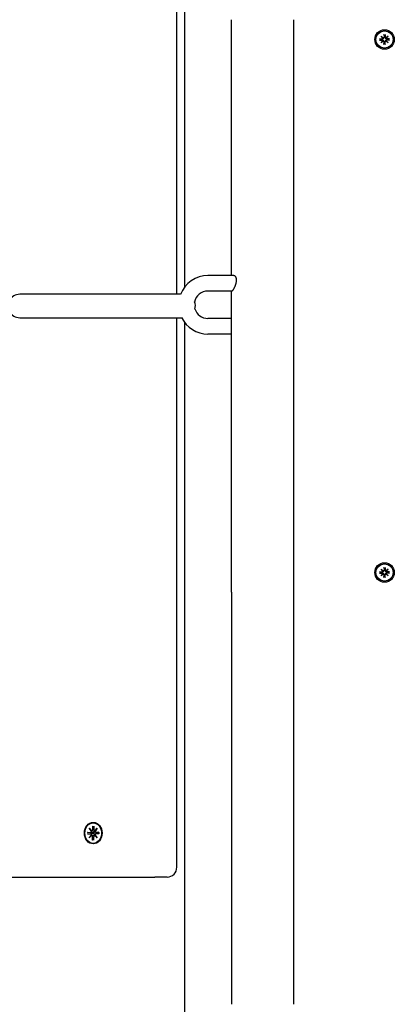
# Model space of a CAD drawing. Extents: x 35987 to 48170, y -9204 to 1752.
# Drawn here: x 40234 to 40426, y -960 to -456 of the extents above; entities that cross this region are included whole.
import ezdxf

# ---------------------------------------------------------------- set-up
doc = ezdxf.new("R2010")
doc.units = 0
doc.header["$LTSCALE"] = 30
doc.header["$MEASUREMENT"] = 0
doc.layers.get('0').update_dxf_attribs({"linetype": 'CONTINUOUS'})

msp = doc.modelspace()

# ---------------------------------------------------------------- linework, layer by layer
for p, q in [((40318.75, -178.73), (40318.75, -593.09)), ((40314.82, -596.73), (40314.82, -315.23)), ((40342.75, -587.09), (40342.75, -456.08)), ((40374.75, -749.38), (40374.75, -456.08)), ((40420.92, -463.67), (40420.96, -465.01)), ((40420.93, -463.78), (40421.1, -464.59)), ((40421.39, -464.59), (40421.56, -463.78)), ((40421.57, -463.67), (40421.53, -465.01)), ((40418.69, -465.91), (40420.03, -465.94)), ((40418.69, -466.55), (40420.03, -466.52)), ((40419.61, -466.08), (40418.8, -465.92)), ((40418.8, -466.54), (40419.61, -466.38)), ((40419.48, -464.46), (40420.5, -465.39)), ((40419.48, -464.46), (40420.37, -465.35)), ((40420.41, -465.49), (40419.48, -464.46)), ((40419.48, -468), (40420.41, -466.97)), ((40420.5, -467.06), (40419.48, -468)), ((40419.48, -468), (40420.37, -467.11)), ((40420.03, -466.11), (40419.61, -466.08)), ((40419.61, -466.38), (40420.03, -466.35)), ((40420.37, -465.35), (40420.6, -465.59)), ((40420.37, -467.11), (40420.6, -466.87)), ((40420.92, -468.79), (40420.96, -467.44)), ((40421.1, -467.87), (40420.93, -468.67)), ((40421.1, -464.59), (40421.13, -465.01)), ((40421.13, -467.45), (40421.1, -467.87)), ((40421.37, -465.01), (40421.39, -464.59)), ((40421.39, -467.87), (40421.37, -467.45)), ((40421.56, -468.67), (40421.39, -467.87)), ((40421.57, -468.79), (40421.53, -467.44)), ((40422.12, -465.35), (40421.89, -465.59)), ((40422.12, -467.11), (40421.89, -466.87)), ((40421.99, -465.39), (40423.01, -464.46)), ((40423.01, -468), (40421.99, -467.06)), ((40423.01, -464.46), (40422.08, -465.49)), ((40422.08, -466.97), (40423.01, -468)), ((40423.01, -464.46), (40422.12, -465.35)), ((40423.01, -468), (40422.12, -467.11)), ((40423.8, -465.91), (40422.46, -465.94)), ((40423.8, -466.55), (40422.46, -466.52)), ((40422.88, -466.08), (40422.47, -466.11)), ((40422.47, -466.35), (40422.88, -466.38)), ((40423.69, -465.92), (40422.88, -466.08)), ((40422.88, -466.38), (40423.69, -466.54)), ((40344.05, -587.09), (40330.75, -587.09)), ((40343.02, -595.09), (40330.75, -595.09)), ((40342.75, -749.38), (40342.75, -595.09)), ((40316.74, -596.73), (40234.28, -596.73)), ((40234.28, -608.73), (40317.3, -608.73)), ((40314.82, -890.23), (40314.82, -608.73)), ((40342.75, -609.09), (40330.75, -609.09)), ((40318.75, -611.09), (40318.75, -1026.73)), ((40342.75, -617.09), (40330.75, -617.09)), ((40418.69, -738.91), (40420.03, -738.94)), ((40418.69, -739.55), (40420.03, -739.52)), ((40419.61, -739.08), (40418.8, -738.92)), ((40418.8, -739.54), (40419.61, -739.38)), ((40419.48, -737.46), (40420.5, -738.39)), ((40419.48, -737.46), (40420.37, -738.35)), ((40420.41, -738.49), (40419.48, -737.46)), ((40419.48, -741), (40420.41, -739.97)), ((40420.5, -740.06), (40419.48, -741)), ((40419.48, -741), (40420.37, -740.11)), ((40420.03, -739.11), (40419.61, -739.08)), ((40419.61, -739.38), (40420.03, -739.35)), ((40420.37, -738.35), (40420.6, -738.59)), ((40420.37, -740.11), (40420.6, -739.87)), ((40420.92, -736.67), (40420.96, -738.01)), ((40420.92, -741.79), (40420.96, -740.44)), ((40420.93, -736.78), (40421.1, -737.59)), ((40421.1, -740.87), (40420.93, -741.67)), ((40421.1, -737.59), (40421.13, -738.01)), ((40421.13, -740.45), (40421.1, -740.87)), ((40421.37, -738.01), (40421.39, -737.59)), ((40421.39, -740.87), (40421.37, -740.45)), ((40421.39, -737.59), (40421.56, -736.78)), ((40421.56, -741.67), (40421.39, -740.87)), ((40421.57, -736.67), (40421.53, -738.01)), ((40421.57, -741.79), (40421.53, -740.44)), ((40422.12, -738.35), (40421.89, -738.59)), ((40422.12, -740.11), (40421.89, -739.87)), ((40421.99, -738.39), (40423.01, -737.46)), ((40423.01, -741), (40421.99, -740.06)), ((40423.01, -737.46), (40422.08, -738.49)), ((40422.08, -739.97), (40423.01, -741)), ((40423.01, -737.46), (40422.12, -738.35)), ((40423.01, -741), (40422.12, -740.11)), ((40423.8, -738.91), (40422.46, -738.94)), ((40423.8, -739.55), (40422.46, -739.52)), ((40422.88, -739.08), (40422.47, -739.11)), ((40422.47, -739.35), (40422.88, -739.38)), ((40423.69, -738.92), (40422.88, -739.08)), ((40422.88, -739.38), (40423.69, -739.54)), ((40342.75, -749.38), (40342.75, -960.42)), ((40374.75, -960.42), (40374.75, -749.38)), ((40269.04, -872.33), (40270.57, -872.34)), ((40271.05, -872.51), (40269.2, -872.34)), ((40269.94, -870.25), (40271.1, -871.55)), ((40269.94, -870.25), (40271.02, -871.48)), ((40271.01, -871.66), (40269.94, -870.25)), ((40271.95, -872.55), (40271.05, -872.51)), ((40271.15, -871.56), (40272.08, -871.71)), ((40271.65, -869.15), (40271.65, -871.02)), ((40271.7, -869.29), (40272.29, -869.74)), ((40271.97, -867.48), (40272.11, -867.48)), ((40272.29, -869.15), (40272.29, -871.02)), ((40272.68, -871.56), (40272.97, -871.61)), ((40272.84, -871.55), (40274, -870.25)), ((40274, -870.25), (40272.93, -871.66)), ((40274, -870.25), (40273.06, -871.48)), ((40273.31, -872.33), (40274.7, -872.55)), ((40274.9, -872.33), (40273.37, -872.34)), ((40269.04, -873.12), (40270.57, -873.12)), ((40269.2, -873.12), (40271.05, -872.95)), ((40269.94, -875.21), (40271.01, -873.79)), ((40271.1, -873.91), (40269.94, -875.21)), ((40269.94, -875.21), (40271.02, -873.97)), ((40271.05, -872.95), (40271.95, -872.91)), ((40271.15, -873.89), (40272.08, -873.75)), ((40271.65, -876.31), (40271.65, -874.44)), ((40272.29, -875.72), (40271.7, -876.17)), ((40272.29, -876.31), (40272.29, -874.44)), ((40272.68, -873.89), (40272.97, -873.85)), ((40274, -875.21), (40272.84, -873.91)), ((40272.93, -873.79), (40274, -875.21)), ((40274, -875.21), (40273.06, -873.97)), ((40273.31, -873.12), (40274.7, -872.91)), ((40274.9, -873.12), (40273.37, -873.12)), ((40274.85, -872.54), (40274.75, -872.55)), ((40274.75, -872.91), (40274.85, -872.92)), ((40271.97, -877.98), (40272.11, -877.98)), ((40173.26, -895.23), (40303.51, -895.23)), ((40309.82, -895.23), (40303.51, -895.23))]:
    msp.add_line(p, q)
at = {"flags": 128}
for points in [[(40420.93, -463.78), (40420.93, -463.78), (40420.93, -463.78), (40420.93, -463.77), (40420.93, -463.77), (40420.93, -463.77), (40420.93, -463.76), (40420.93, -463.76), (40420.93, -463.76), (40420.93, -463.75), (40420.93, -463.75), (40420.93, -463.74), (40420.93, -463.74), (40420.93, -463.73), (40420.93, -463.73), (40420.93, -463.72), (40420.93, -463.72), (40420.92, -463.71), (40420.92, -463.7), (40420.92, -463.7), (40420.92, -463.69), (40420.92, -463.69), (40420.92, -463.68), (40420.92, -463.68), (40420.92, -463.67)], [(40421.57, -463.67), (40421.57, -463.68), (40421.57, -463.68), (40421.57, -463.69), (40421.57, -463.69), (40421.57, -463.7), (40421.57, -463.7), (40421.57, -463.71), (40421.57, -463.72), (40421.56, -463.72), (40421.56, -463.73), (40421.56, -463.73), (40421.56, -463.74), (40421.56, -463.74), (40421.56, -463.75), (40421.56, -463.75), (40421.56, -463.76), (40421.56, -463.76), (40421.56, -463.76), (40421.56, -463.77), (40421.56, -463.77), (40421.56, -463.77), (40421.56, -463.78), (40421.56, -463.78), (40421.56, -463.78)], [(40418.69, -465.91), (40418.69, -465.91), (40418.7, -465.91), (40418.7, -465.91), (40418.71, -465.91), (40418.72, -465.91), (40418.72, -465.91), (40418.73, -465.91), (40418.73, -465.91), (40418.74, -465.91), (40418.74, -465.91), (40418.75, -465.91), (40418.75, -465.91), (40418.76, -465.91), (40418.76, -465.91), (40418.77, -465.91), (40418.77, -465.91), (40418.78, -465.91), (40418.78, -465.91), (40418.78, -465.91), (40418.79, -465.91), (40418.79, -465.91), (40418.79, -465.91), (40418.8, -465.91), (40418.8, -465.92)], [(40418.8, -466.54), (40418.8, -466.54), (40418.79, -466.54), (40418.79, -466.54), (40418.79, -466.54), (40418.78, -466.54), (40418.78, -466.54), (40418.78, -466.54), (40418.77, -466.55), (40418.77, -466.55), (40418.76, -466.55), (40418.76, -466.55), (40418.75, -466.55), (40418.75, -466.55), (40418.74, -466.55), (40418.74, -466.55), (40418.73, -466.55), (40418.73, -466.55), (40418.72, -466.55), (40418.72, -466.55), (40418.71, -466.55), (40418.7, -466.55), (40418.7, -466.55), (40418.69, -466.55), (40418.69, -466.55)], [(40420.6, -465.59), (40420.6, -465.62), (40420.6, -465.66), (40420.59, -465.7), (40420.58, -465.73), (40420.57, -465.77), (40420.55, -465.8), (40420.53, -465.84), (40420.52, -465.87), (40420.49, -465.9), (40420.47, -465.93), (40420.44, -465.96), (40420.41, -465.98), (40420.39, -466), (40420.36, -466.03), (40420.33, -466.04), (40420.3, -466.06), (40420.26, -466.07), (40420.23, -466.08), (40420.2, -466.09), (40420.16, -466.1), (40420.13, -466.11), (40420.09, -466.11), (40420.06, -466.11), (40420.03, -466.11)], [(40420.03, -466.35), (40420.06, -466.35), (40420.09, -466.35), (40420.13, -466.35), (40420.16, -466.36), (40420.2, -466.36), (40420.23, -466.37), (40420.26, -466.38), (40420.3, -466.4), (40420.33, -466.41), (40420.36, -466.43), (40420.39, -466.45), (40420.41, -466.47), (40420.44, -466.5), (40420.47, -466.53), (40420.49, -466.56), (40420.52, -466.59), (40420.53, -466.62), (40420.55, -466.65), (40420.57, -466.69), (40420.58, -466.72), (40420.59, -466.76), (40420.6, -466.8), (40420.6, -466.84), (40420.6, -466.87)], [(40421.13, -465.01), (40421.13, -465.04), (40421.13, -465.08), (40421.12, -465.11), (40421.12, -465.14), (40421.11, -465.18), (40421.1, -465.21), (40421.09, -465.25), (40421.08, -465.28), (40421.06, -465.31), (40421.04, -465.34), (40421.02, -465.37), (40421, -465.4), (40420.97, -465.43), (40420.95, -465.45), (40420.92, -465.48), (40420.89, -465.5), (40420.85, -465.52), (40420.82, -465.53), (40420.79, -465.55), (40420.75, -465.56), (40420.71, -465.57), (40420.68, -465.58), (40420.64, -465.58), (40420.6, -465.59)], [(40420.6, -466.87), (40420.64, -466.87), (40420.68, -466.88), (40420.71, -466.88), (40420.75, -466.89), (40420.79, -466.91), (40420.82, -466.92), (40420.85, -466.94), (40420.89, -466.96), (40420.92, -466.98), (40420.95, -467), (40420.97, -467.03), (40421, -467.06), (40421.02, -467.09), (40421.04, -467.12), (40421.06, -467.15), (40421.08, -467.18), (40421.09, -467.21), (40421.1, -467.24), (40421.11, -467.28), (40421.12, -467.31), (40421.12, -467.35), (40421.13, -467.38), (40421.13, -467.42), (40421.13, -467.45)], [(40420.92, -468.79), (40420.92, -468.78), (40420.92, -468.78), (40420.92, -468.77), (40420.92, -468.76), (40420.92, -468.76), (40420.92, -468.75), (40420.92, -468.75), (40420.93, -468.74), (40420.93, -468.74), (40420.93, -468.73), (40420.93, -468.73), (40420.93, -468.72), (40420.93, -468.72), (40420.93, -468.71), (40420.93, -468.71), (40420.93, -468.7), (40420.93, -468.7), (40420.93, -468.69), (40420.93, -468.69), (40420.93, -468.69), (40420.93, -468.68), (40420.93, -468.68), (40420.93, -468.68), (40420.93, -468.67)], [(40421.89, -465.59), (40421.85, -465.58), (40421.82, -465.58), (40421.78, -465.57), (40421.74, -465.56), (40421.7, -465.55), (40421.67, -465.53), (40421.64, -465.52), (40421.61, -465.5), (40421.57, -465.48), (40421.54, -465.45), (40421.52, -465.43), (40421.49, -465.4), (40421.47, -465.37), (40421.45, -465.34), (40421.43, -465.31), (40421.42, -465.28), (40421.4, -465.25), (40421.39, -465.21), (40421.38, -465.18), (40421.37, -465.14), (40421.37, -465.11), (40421.36, -465.08), (40421.36, -465.04), (40421.37, -465.01)], [(40421.37, -467.45), (40421.36, -467.42), (40421.36, -467.38), (40421.37, -467.35), (40421.37, -467.31), (40421.38, -467.28), (40421.39, -467.24), (40421.4, -467.21), (40421.42, -467.18), (40421.43, -467.15), (40421.45, -467.12), (40421.47, -467.09), (40421.49, -467.06), (40421.52, -467.03), (40421.54, -467), (40421.57, -466.98), (40421.61, -466.96), (40421.64, -466.94), (40421.67, -466.92), (40421.7, -466.91), (40421.74, -466.89), (40421.78, -466.88), (40421.82, -466.88), (40421.85, -466.87), (40421.89, -466.87)], [(40421.56, -468.67), (40421.56, -468.68), (40421.56, -468.68), (40421.56, -468.68), (40421.56, -468.69), (40421.56, -468.69), (40421.56, -468.69), (40421.56, -468.7), (40421.56, -468.7), (40421.56, -468.71), (40421.56, -468.71), (40421.56, -468.72), (40421.56, -468.72), (40421.56, -468.73), (40421.56, -468.73), (40421.56, -468.74), (40421.57, -468.74), (40421.57, -468.75), (40421.57, -468.75), (40421.57, -468.76), (40421.57, -468.76), (40421.57, -468.77), (40421.57, -468.78), (40421.57, -468.78), (40421.57, -468.79)], [(40422.47, -466.11), (40422.43, -466.11), (40422.4, -466.11), (40422.36, -466.11), (40422.33, -466.1), (40422.29, -466.09), (40422.26, -466.08), (40422.23, -466.07), (40422.19, -466.06), (40422.16, -466.04), (40422.13, -466.03), (40422.1, -466), (40422.08, -465.98), (40422.05, -465.96), (40422.02, -465.93), (40422, -465.9), (40421.97, -465.87), (40421.96, -465.84), (40421.94, -465.8), (40421.92, -465.77), (40421.91, -465.73), (40421.9, -465.7), (40421.89, -465.66), (40421.89, -465.62), (40421.89, -465.59)], [(40421.89, -466.87), (40421.89, -466.84), (40421.89, -466.8), (40421.9, -466.76), (40421.91, -466.72), (40421.92, -466.69), (40421.94, -466.65), (40421.96, -466.62), (40421.97, -466.59), (40422, -466.56), (40422.02, -466.53), (40422.05, -466.5), (40422.08, -466.47), (40422.1, -466.45), (40422.13, -466.43), (40422.16, -466.41), (40422.19, -466.4), (40422.23, -466.38), (40422.26, -466.37), (40422.29, -466.36), (40422.33, -466.36), (40422.36, -466.35), (40422.4, -466.35), (40422.43, -466.35), (40422.47, -466.35)], [(40423.69, -465.92), (40423.69, -465.91), (40423.7, -465.91), (40423.7, -465.91), (40423.7, -465.91), (40423.71, -465.91), (40423.71, -465.91), (40423.71, -465.91), (40423.72, -465.91), (40423.72, -465.91), (40423.73, -465.91), (40423.73, -465.91), (40423.74, -465.91), (40423.74, -465.91), (40423.75, -465.91), (40423.75, -465.91), (40423.76, -465.91), (40423.76, -465.91), (40423.77, -465.91), (40423.77, -465.91), (40423.78, -465.91), (40423.79, -465.91), (40423.79, -465.91), (40423.8, -465.91), (40423.8, -465.91)], [(40423.8, -466.55), (40423.8, -466.55), (40423.79, -466.55), (40423.79, -466.55), (40423.78, -466.55), (40423.77, -466.55), (40423.77, -466.55), (40423.76, -466.55), (40423.76, -466.55), (40423.75, -466.55), (40423.75, -466.55), (40423.74, -466.55), (40423.74, -466.55), (40423.73, -466.55), (40423.73, -466.55), (40423.72, -466.55), (40423.72, -466.55), (40423.71, -466.54), (40423.71, -466.54), (40423.71, -466.54), (40423.7, -466.54), (40423.7, -466.54), (40423.7, -466.54), (40423.69, -466.54), (40423.69, -466.54)], [(40344.05, -587.09), (40344.15, -587.1), (40344.25, -587.12), (40344.35, -587.17), (40344.45, -587.22), (40344.55, -587.29), (40344.64, -587.38), (40344.73, -587.48), (40344.82, -587.59), (40344.9, -587.73), (40344.98, -587.88), (40345.05, -588.04), (40345.11, -588.22), (40345.17, -588.41), (40345.21, -588.62), (40345.25, -588.83), (40345.27, -589.06), (40345.28, -589.29), (40345.28, -589.53), (40345.27, -589.78), (40345.24, -590.03), (40345.21, -590.29), (40345.17, -590.56), (40345.11, -590.82), (40345.05, -591.09)], [(40345.05, -591.09), (40344.97, -591.36), (40344.89, -591.63), (40344.81, -591.89), (40344.72, -592.14), (40344.63, -592.38), (40344.54, -592.61), (40344.44, -592.85), (40344.34, -593.07), (40344.24, -593.3), (40344.13, -593.5), (40344.03, -593.71), (40343.93, -593.9), (40343.83, -594.08), (40343.73, -594.25), (40343.64, -594.4), (40343.56, -594.54), (40343.47, -594.66), (40343.4, -594.77), (40343.32, -594.87), (40343.25, -594.95), (40343.19, -595), (40343.13, -595.05), (40343.07, -595.08), (40343.02, -595.09)], [(40418.69, -738.91), (40418.69, -738.91), (40418.7, -738.91), (40418.7, -738.91), (40418.71, -738.91), (40418.72, -738.91), (40418.72, -738.91), (40418.73, -738.91), (40418.73, -738.91), (40418.74, -738.91), (40418.74, -738.91), (40418.75, -738.91), (40418.75, -738.91), (40418.76, -738.91), (40418.76, -738.91), (40418.77, -738.91), (40418.77, -738.91), (40418.78, -738.91), (40418.78, -738.91), (40418.78, -738.91), (40418.79, -738.91), (40418.79, -738.91), (40418.79, -738.91), (40418.8, -738.91), (40418.8, -738.92)], [(40418.8, -739.54), (40418.8, -739.54), (40418.79, -739.54), (40418.79, -739.54), (40418.79, -739.54), (40418.78, -739.54), (40418.78, -739.54), (40418.78, -739.54), (40418.77, -739.55), (40418.77, -739.55), (40418.76, -739.55), (40418.76, -739.55), (40418.75, -739.55), (40418.75, -739.55), (40418.74, -739.55), (40418.74, -739.55), (40418.73, -739.55), (40418.73, -739.55), (40418.72, -739.55), (40418.72, -739.55), (40418.71, -739.55), (40418.7, -739.55), (40418.7, -739.55), (40418.69, -739.55), (40418.69, -739.55)], [(40420.6, -738.59), (40420.6, -738.62), (40420.6, -738.66), (40420.59, -738.7), (40420.58, -738.73), (40420.57, -738.77), (40420.55, -738.8), (40420.53, -738.84), (40420.52, -738.87), (40420.49, -738.9), (40420.47, -738.93), (40420.44, -738.96), (40420.41, -738.98), (40420.39, -739), (40420.36, -739.03), (40420.33, -739.04), (40420.3, -739.06), (40420.26, -739.07), (40420.23, -739.08), (40420.2, -739.09), (40420.16, -739.1), (40420.13, -739.11), (40420.09, -739.11), (40420.06, -739.11), (40420.03, -739.11)], [(40420.03, -739.35), (40420.06, -739.35), (40420.09, -739.35), (40420.13, -739.35), (40420.16, -739.36), (40420.2, -739.36), (40420.23, -739.37), (40420.26, -739.38), (40420.3, -739.4), (40420.33, -739.41), (40420.36, -739.43), (40420.39, -739.45), (40420.41, -739.47), (40420.44, -739.5), (40420.47, -739.53), (40420.49, -739.56), (40420.52, -739.59), (40420.53, -739.62), (40420.55, -739.65), (40420.57, -739.69), (40420.58, -739.72), (40420.59, -739.76), (40420.6, -739.8), (40420.6, -739.84), (40420.6, -739.87)], [(40421.13, -738.01), (40421.13, -738.04), (40421.13, -738.08), (40421.12, -738.11), (40421.12, -738.14), (40421.11, -738.18), (40421.1, -738.21), (40421.09, -738.25), (40421.08, -738.28), (40421.06, -738.31), (40421.04, -738.34), (40421.02, -738.37), (40421, -738.4), (40420.97, -738.43), (40420.95, -738.45), (40420.92, -738.48), (40420.89, -738.5), (40420.85, -738.52), (40420.82, -738.54), (40420.79, -738.55), (40420.75, -738.56), (40420.71, -738.57), (40420.68, -738.58), (40420.64, -738.58), (40420.6, -738.59)], [(40420.6, -739.87), (40420.64, -739.87), (40420.68, -739.88), (40420.71, -739.88), (40420.75, -739.89), (40420.79, -739.91), (40420.82, -739.92), (40420.85, -739.94), (40420.89, -739.96), (40420.92, -739.98), (40420.95, -740), (40420.97, -740.03), (40421, -740.06), (40421.02, -740.09), (40421.04, -740.12), (40421.06, -740.15), (40421.08, -740.18), (40421.09, -740.21), (40421.1, -740.24), (40421.11, -740.28), (40421.12, -740.31), (40421.12, -740.35), (40421.13, -740.38), (40421.13, -740.42), (40421.13, -740.45)], [(40420.93, -736.78), (40420.93, -736.78), (40420.93, -736.78), (40420.93, -736.77), (40420.93, -736.77), (40420.93, -736.77), (40420.93, -736.76), (40420.93, -736.76), (40420.93, -736.76), (40420.93, -736.75), (40420.93, -736.75), (40420.93, -736.74), (40420.93, -736.74), (40420.93, -736.73), (40420.93, -736.73), (40420.93, -736.72), (40420.93, -736.72), (40420.92, -736.71), (40420.92, -736.7), (40420.92, -736.7), (40420.92, -736.69), (40420.92, -736.69), (40420.92, -736.68), (40420.92, -736.68), (40420.92, -736.67)], [(40421.89, -738.59), (40421.85, -738.58), (40421.82, -738.58), (40421.78, -738.57), (40421.74, -738.56), (40421.7, -738.55), (40421.67, -738.54), (40421.64, -738.52), (40421.61, -738.5), (40421.57, -738.48), (40421.54, -738.45), (40421.52, -738.43), (40421.49, -738.4), (40421.47, -738.37), (40421.45, -738.34), (40421.43, -738.31), (40421.42, -738.28), (40421.4, -738.25), (40421.39, -738.21), (40421.38, -738.18), (40421.37, -738.14), (40421.37, -738.11), (40421.36, -738.08), (40421.36, -738.04), (40421.37, -738.01)], [(40421.37, -740.45), (40421.36, -740.42), (40421.36, -740.38), (40421.37, -740.35), (40421.37, -740.31), (40421.38, -740.28), (40421.39, -740.24), (40421.4, -740.21), (40421.42, -740.18), (40421.43, -740.15), (40421.45, -740.12), (40421.47, -740.09), (40421.49, -740.06), (40421.52, -740.03), (40421.54, -740), (40421.57, -739.98), (40421.61, -739.96), (40421.64, -739.94), (40421.67, -739.92), (40421.7, -739.91), (40421.74, -739.89), (40421.78, -739.88), (40421.82, -739.88), (40421.85, -739.87), (40421.89, -739.87)], [(40421.57, -736.67), (40421.57, -736.68), (40421.57, -736.68), (40421.57, -736.69), (40421.57, -736.69), (40421.57, -736.7), (40421.57, -736.7), (40421.57, -736.71), (40421.57, -736.72), (40421.56, -736.72), (40421.56, -736.73), (40421.56, -736.73), (40421.56, -736.74), (40421.56, -736.74), (40421.56, -736.75), (40421.56, -736.75), (40421.56, -736.76), (40421.56, -736.76), (40421.56, -736.76), (40421.56, -736.77), (40421.56, -736.77), (40421.56, -736.77), (40421.56, -736.78), (40421.56, -736.78), (40421.56, -736.78)], [(40422.47, -739.11), (40422.43, -739.11), (40422.4, -739.11), (40422.36, -739.11), (40422.33, -739.1), (40422.29, -739.09), (40422.26, -739.08), (40422.23, -739.07), (40422.19, -739.06), (40422.16, -739.04), (40422.13, -739.03), (40422.1, -739), (40422.08, -738.98), (40422.05, -738.96), (40422.02, -738.93), (40422, -738.9), (40421.97, -738.87), (40421.96, -738.84), (40421.94, -738.8), (40421.92, -738.77), (40421.91, -738.73), (40421.9, -738.7), (40421.89, -738.66), (40421.89, -738.62), (40421.89, -738.59)], [(40421.89, -739.87), (40421.89, -739.84), (40421.89, -739.8), (40421.9, -739.76), (40421.91, -739.72), (40421.92, -739.69), (40421.94, -739.65), (40421.96, -739.62), (40421.97, -739.59), (40422, -739.56), (40422.02, -739.53), (40422.05, -739.5), (40422.08, -739.47), (40422.1, -739.45), (40422.13, -739.43), (40422.16, -739.41), (40422.19, -739.4), (40422.23, -739.38), (40422.26, -739.37), (40422.29, -739.36), (40422.33, -739.36), (40422.36, -739.35), (40422.4, -739.35), (40422.43, -739.35), (40422.47, -739.35)], [(40423.69, -738.92), (40423.69, -738.91), (40423.7, -738.91), (40423.7, -738.91), (40423.7, -738.91), (40423.71, -738.91), (40423.71, -738.91), (40423.71, -738.91), (40423.72, -738.91), (40423.72, -738.91), (40423.73, -738.91), (40423.73, -738.91), (40423.74, -738.91), (40423.74, -738.91), (40423.75, -738.91), (40423.75, -738.91), (40423.76, -738.91), (40423.76, -738.91), (40423.77, -738.91), (40423.77, -738.91), (40423.78, -738.91), (40423.79, -738.91), (40423.79, -738.91), (40423.8, -738.91), (40423.8, -738.91)], [(40423.8, -739.55), (40423.8, -739.55), (40423.79, -739.55), (40423.79, -739.55), (40423.78, -739.55), (40423.77, -739.55), (40423.77, -739.55), (40423.76, -739.55), (40423.76, -739.55), (40423.75, -739.55), (40423.75, -739.55), (40423.74, -739.55), (40423.74, -739.55), (40423.73, -739.55), (40423.73, -739.55), (40423.72, -739.55), (40423.72, -739.55), (40423.71, -739.54), (40423.71, -739.54), (40423.71, -739.54), (40423.7, -739.54), (40423.7, -739.54), (40423.7, -739.54), (40423.69, -739.54), (40423.69, -739.54)], [(40420.92, -741.79), (40420.92, -741.78), (40420.92, -741.78), (40420.92, -741.77), (40420.92, -741.76), (40420.92, -741.76), (40420.92, -741.75), (40420.92, -741.75), (40420.93, -741.74), (40420.93, -741.74), (40420.93, -741.73), (40420.93, -741.73), (40420.93, -741.72), (40420.93, -741.72), (40420.93, -741.71), (40420.93, -741.71), (40420.93, -741.7), (40420.93, -741.7), (40420.93, -741.69), (40420.93, -741.69), (40420.93, -741.69), (40420.93, -741.68), (40420.93, -741.68), (40420.93, -741.68), (40420.93, -741.67)], [(40421.56, -741.67), (40421.56, -741.68), (40421.56, -741.68), (40421.56, -741.68), (40421.56, -741.69), (40421.56, -741.69), (40421.56, -741.69), (40421.56, -741.7), (40421.56, -741.7), (40421.56, -741.71), (40421.56, -741.71), (40421.56, -741.72), (40421.56, -741.72), (40421.56, -741.73), (40421.56, -741.73), (40421.56, -741.74), (40421.57, -741.74), (40421.57, -741.75), (40421.57, -741.75), (40421.57, -741.76), (40421.57, -741.76), (40421.57, -741.77), (40421.57, -741.78), (40421.57, -741.78), (40421.57, -741.79)], [(40269.04, -872.33), (40269.04, -872.33), (40269.05, -872.33), (40269.06, -872.33), (40269.06, -872.33), (40269.07, -872.33), (40269.08, -872.33), (40269.08, -872.33), (40269.09, -872.33), (40269.1, -872.33), (40269.1, -872.33), (40269.11, -872.34), (40269.12, -872.34), (40269.13, -872.34), (40269.13, -872.34), (40269.14, -872.34), (40269.15, -872.34), (40269.15, -872.34), (40269.16, -872.34), (40269.17, -872.34), (40269.18, -872.34), (40269.18, -872.34), (40269.19, -872.34), (40269.2, -872.34), (40269.2, -872.34)], [(40271.7, -869.29), (40271.7, -869.29), (40271.7, -869.28), (40271.69, -869.28), (40271.69, -869.27), (40271.68, -869.27), (40271.68, -869.26), (40271.68, -869.26), (40271.67, -869.25), (40271.67, -869.25), (40271.67, -869.24), (40271.66, -869.24), (40271.66, -869.23), (40271.66, -869.22), (40271.66, -869.22), (40271.66, -869.21), (40271.65, -869.2), (40271.65, -869.2), (40271.65, -869.19), (40271.65, -869.18), (40271.65, -869.18), (40271.65, -869.17), (40271.65, -869.16), (40271.65, -869.15), (40271.65, -869.15)], [(40272.71, -871.8), (40272.72, -871.84), (40272.72, -871.9), (40272.73, -871.95), (40272.73, -872), (40272.72, -872.05), (40272.71, -872.1), (40272.69, -872.15), (40272.67, -872.19), (40272.64, -872.24), (40272.61, -872.28), (40272.58, -872.32), (40272.54, -872.36), (40272.5, -872.39), (40272.46, -872.42), (40272.41, -872.45), (40272.37, -872.47), (40272.32, -872.49), (40272.27, -872.51), (40272.22, -872.52), (40272.16, -872.53), (40272.11, -872.54), (40272.06, -872.55), (40272, -872.55), (40271.95, -872.55)], [(40272.08, -871.71), (40272.11, -871.71), (40272.13, -871.71), (40272.16, -871.72), (40272.18, -871.72), (40272.21, -871.72), (40272.23, -871.73), (40272.26, -871.73), (40272.29, -871.74), (40272.31, -871.74), (40272.34, -871.74), (40272.36, -871.75), (40272.39, -871.75), (40272.41, -871.75), (40272.44, -871.76), (40272.47, -871.76), (40272.49, -871.77), (40272.52, -871.77), (40272.55, -871.77), (40272.57, -871.78), (40272.6, -871.78), (40272.63, -871.78), (40272.65, -871.79), (40272.68, -871.79), (40272.71, -871.8)], [(40272.92, -871.77), (40272.91, -871.77), (40272.91, -871.77), (40272.9, -871.78), (40272.89, -871.78), (40272.88, -871.78), (40272.87, -871.78), (40272.86, -871.78), (40272.85, -871.79), (40272.84, -871.79), (40272.83, -871.79), (40272.83, -871.79), (40272.82, -871.79), (40272.81, -871.79), (40272.8, -871.79), (40272.79, -871.79), (40272.78, -871.79), (40272.77, -871.79), (40272.76, -871.8), (40272.75, -871.8), (40272.74, -871.8), (40272.73, -871.8), (40272.73, -871.8), (40272.72, -871.8), (40272.71, -871.8)], [(40274.84, -872.34), (40274.84, -872.34), (40274.84, -872.34), (40274.84, -872.34), (40274.84, -872.34), (40274.84, -872.34), (40274.84, -872.34), (40274.84, -872.34), (40274.84, -872.34), (40274.85, -872.34), (40274.85, -872.34), (40274.85, -872.34), (40274.85, -872.33), (40274.86, -872.33), (40274.86, -872.33), (40274.86, -872.33), (40274.87, -872.33), (40274.87, -872.33), (40274.88, -872.33), (40274.88, -872.33), (40274.88, -872.33), (40274.89, -872.33), (40274.89, -872.33), (40274.9, -872.33), (40274.9, -872.33)], [(40274.84, -872.34), (40274.85, -872.73), (40274.84, -873.12)], [(40269.2, -873.12), (40269.2, -873.12), (40269.19, -873.12), (40269.18, -873.12), (40269.18, -873.12), (40269.17, -873.12), (40269.16, -873.12), (40269.15, -873.12), (40269.15, -873.12), (40269.14, -873.12), (40269.13, -873.12), (40269.13, -873.12), (40269.12, -873.12), (40269.11, -873.12), (40269.1, -873.12), (40269.1, -873.12), (40269.09, -873.12), (40269.08, -873.12), (40269.08, -873.12), (40269.07, -873.12), (40269.06, -873.12), (40269.06, -873.12), (40269.05, -873.12), (40269.04, -873.12), (40269.04, -873.12)], [(40271.65, -876.31), (40271.65, -876.3), (40271.65, -876.3), (40271.65, -876.29), (40271.65, -876.28), (40271.65, -876.27), (40271.65, -876.27), (40271.65, -876.26), (40271.65, -876.25), (40271.66, -876.25), (40271.66, -876.24), (40271.66, -876.23), (40271.66, -876.23), (40271.66, -876.22), (40271.67, -876.21), (40271.67, -876.21), (40271.67, -876.2), (40271.68, -876.2), (40271.68, -876.19), (40271.68, -876.19), (40271.69, -876.18), (40271.69, -876.18), (40271.7, -876.18), (40271.7, -876.17), (40271.7, -876.17)], [(40271.95, -872.91), (40272, -872.91), (40272.06, -872.91), (40272.11, -872.92), (40272.16, -872.92), (40272.22, -872.94), (40272.27, -872.95), (40272.32, -872.97), (40272.37, -872.99), (40272.41, -873.01), (40272.46, -873.04), (40272.5, -873.07), (40272.54, -873.1), (40272.58, -873.14), (40272.61, -873.18), (40272.64, -873.22), (40272.67, -873.26), (40272.69, -873.31), (40272.71, -873.36), (40272.72, -873.41), (40272.73, -873.46), (40272.73, -873.51), (40272.72, -873.56), (40272.72, -873.61), (40272.71, -873.66)], [(40272.08, -873.75), (40272.11, -873.75), (40272.13, -873.74), (40272.16, -873.74), (40272.18, -873.74), (40272.21, -873.73), (40272.23, -873.73), (40272.26, -873.72), (40272.29, -873.72), (40272.31, -873.72), (40272.34, -873.71), (40272.36, -873.71), (40272.39, -873.71), (40272.41, -873.7), (40272.44, -873.7), (40272.47, -873.69), (40272.49, -873.69), (40272.52, -873.69), (40272.55, -873.68), (40272.57, -873.68), (40272.6, -873.68), (40272.63, -873.67), (40272.65, -873.67), (40272.68, -873.67), (40272.71, -873.66)], [(40272.71, -873.66), (40272.72, -873.66), (40272.73, -873.66), (40272.73, -873.66), (40272.74, -873.66), (40272.75, -873.66), (40272.76, -873.66), (40272.77, -873.66), (40272.78, -873.66), (40272.79, -873.66), (40272.8, -873.66), (40272.81, -873.67), (40272.82, -873.67), (40272.83, -873.67), (40272.83, -873.67), (40272.84, -873.67), (40272.85, -873.67), (40272.86, -873.67), (40272.87, -873.67), (40272.88, -873.68), (40272.89, -873.68), (40272.9, -873.68), (40272.91, -873.68), (40272.91, -873.68), (40272.92, -873.69)], [(40274.75, -872.55), (40274.75, -872.55), (40274.75, -872.55), (40274.74, -872.55), (40274.74, -872.55), (40274.74, -872.55), (40274.74, -872.55), (40274.74, -872.55), (40274.73, -872.55), (40274.73, -872.55), (40274.73, -872.55), (40274.73, -872.55), (40274.73, -872.55), (40274.72, -872.55), (40274.72, -872.55), (40274.72, -872.55), (40274.72, -872.55), (40274.72, -872.55), (40274.71, -872.55), (40274.71, -872.55), (40274.71, -872.55), (40274.71, -872.55), (40274.7, -872.55), (40274.7, -872.55), (40274.7, -872.55)], [(40274.7, -872.91), (40274.7, -872.91), (40274.7, -872.91), (40274.71, -872.91), (40274.71, -872.91), (40274.71, -872.91), (40274.71, -872.91), (40274.72, -872.91), (40274.72, -872.91), (40274.72, -872.91), (40274.72, -872.91), (40274.72, -872.91), (40274.73, -872.91), (40274.73, -872.91), (40274.73, -872.91), (40274.73, -872.91), (40274.73, -872.91), (40274.74, -872.91), (40274.74, -872.91), (40274.74, -872.91), (40274.74, -872.91), (40274.74, -872.91), (40274.75, -872.91), (40274.75, -872.91), (40274.75, -872.91)], [(40274.9, -873.12), (40274.9, -873.12), (40274.89, -873.12), (40274.89, -873.12), (40274.88, -873.12), (40274.88, -873.12), (40274.88, -873.12), (40274.87, -873.12), (40274.87, -873.12), (40274.86, -873.12), (40274.86, -873.12), (40274.86, -873.12), (40274.85, -873.12), (40274.85, -873.12), (40274.85, -873.12), (40274.85, -873.12), (40274.84, -873.12), (40274.84, -873.12), (40274.84, -873.12), (40274.84, -873.12), (40274.84, -873.12), (40274.84, -873.12), (40274.84, -873.12), (40274.84, -873.12), (40274.84, -873.12)]]:
    msp.add_lwpolyline(points, dxfattribs=at)
for centre, radius in [((40421.25, -466.23), 5), ((40421.25, -466.23), 4.4), ((40421.25, -739.23), 5), ((40421.25, -739.23), 4.4)]:
    msp.add_circle(centre, radius)
for centre, radius, start, end in [((40421.25, -466.23), 1.64, 174.7842, 185.2158), ((40420.04, -465.56), 0.38, 268.6145, 10.7932), ((40420.04, -466.9), 0.38, 349.2068, 91.3855), ((40420.54, -465.06), 0.339, 238.814, 263.7656), ((40420.08, -465.52), 0.339, 6.2344, 31.186), ((40420.08, -466.93), 0.339, 328.814, 353.7656), ((40420.54, -467.4), 0.339, 96.2344, 121.186), ((40420.58, -465.02), 0.38, 259.2068, 1.3855), ((40420.58, -467.44), 0.38, 358.6145, 100.7932), ((40421.25, -466.23), 1.64, 84.7842, 95.2158), ((40421.25, -466.23), 1.64, 264.7842, 275.2158), ((40421.91, -465.02), 0.38, 178.6145, 280.7932), ((40421.91, -467.44), 0.38, 79.2068, 181.3855), ((40421.95, -465.06), 0.339, 276.2344, 301.186), ((40421.95, -467.4), 0.339, 58.814, 83.7656), ((40422.45, -465.56), 0.38, 169.2068, 271.3855), ((40422.45, -466.9), 0.38, 88.6145, 190.7932), ((40422.41, -465.52), 0.339, 148.814, 173.7656), ((40422.41, -466.93), 0.339, 186.2344, 211.186), ((40421.25, -466.23), 1.64, 354.7842, 5.2158), ((40330.75, -602.09), 15, 90, 159.5598), ((40330.75, -602.09), 7, 90, 168.6473), ((40318.3, -602.73), 6, 345.0636, 20.8256), ((40330.75, -602.09), 7, 197.2418, 270), ((40330.75, -602.09), 15, 205.8629, 270), ((40421.25, -739.23), 1.64, 174.7842, 185.2158), ((40420.04, -738.56), 0.38, 268.6145, 10.7932), ((40420.04, -739.9), 0.38, 349.2068, 91.3855), ((40420.54, -738.06), 0.339, 238.814, 263.7656), ((40420.08, -738.52), 0.339, 6.2344, 31.186), ((40420.08, -739.93), 0.339, 328.814, 353.7656), ((40420.54, -740.4), 0.339, 96.2344, 121.186), ((40420.58, -738.02), 0.38, 259.2068, 1.3855), ((40420.58, -740.44), 0.38, 358.6145, 100.7932), ((40421.25, -739.23), 1.64, 84.7842, 95.2158), ((40421.25, -739.23), 1.64, 264.7842, 275.2158), ((40421.91, -738.02), 0.38, 178.6145, 280.7932), ((40421.91, -740.44), 0.38, 79.2068, 181.3855), ((40421.95, -738.06), 0.339, 276.2344, 301.186), ((40421.95, -740.4), 0.339, 58.814, 83.7656), ((40422.45, -738.56), 0.38, 169.2068, 271.3855), ((40422.45, -739.9), 0.38, 88.6145, 190.7932), ((40422.41, -738.52), 0.339, 148.814, 173.7656), ((40422.41, -739.93), 0.339, 186.2344, 211.186), ((40421.25, -739.23), 1.64, 354.7842, 5.2158), ((40309.82, -890.23), 5, 270, 0)]:
    msp.add_arc(centre, radius, start, end)
for centre, major_axis, ratio, start_param, end_param in [((40234.28, -602.73), (-6.01, 0), 0.999106, 4.712389, 7.853982), ((40270.57, -871.79), (-0.001, -0.545), 0.819154, 0, 1.810838), ((40270.22, -871.74), (0.772, 0.328), 0.52531, 5.698105, 6.099855), ((40273.11, -872.73), (-0.27, 2.5), 0.821708, 1.396093, 1.570796), ((40270.76, -871.08), (0.372, 0.222), 0.956022, 4.895719, 5.29747), ((40271.2, -871.02), (-0.105, -0.53), 0.837927, 0, 1.810838), ((40272.74, -871.02), (-0.001, -0.545), 0.819154, 4.712389, 6.523227), ((40272.92, -871.74), (-0.382, 0.22), 0.858342, 4.895719, 5.29747), ((40273.37, -871.79), (-0.153, -0.518), 0.837927, 4.712389, 6.523227), ((40272.38, -871.08), (0.749, -0.356), 0.522772, 5.698105, 6.099855), ((40270.57, -873.66), (0.153, 0.518), 0.837927, 4.712389, 6.523227), ((40270.22, -873.71), (-0.772, 0.328), 0.52531, 3.324923, 3.726673), ((40270.76, -874.38), (0.372, -0.222), 0.956022, 0.985716, 1.387466), ((40271.2, -874.44), (0.001, 0.545), 0.819154, 4.712389, 6.523227), ((40272.74, -874.44), (0.105, 0.53), 0.837927, 0, 1.810838), ((40272.92, -873.71), (-0.382, -0.22), 0.858342, 0.985716, 1.387466), ((40273.37, -873.66), (0.001, 0.545), 0.819154, 0, 1.810838), ((40272.38, -874.38), (-0.749, -0.356), 0.522772, 3.324923, 3.726673)]:
    msp.add_ellipse(centre, major_axis=major_axis, ratio=ratio, start_param=start_param, end_param=end_param)
for major_axis in [(0, -5.5), (0, -5.25)]:
    msp.add_ellipse((40271.97, -872.73), major_axis=major_axis, ratio=0.819152)

doc.saveas('drawing.dxf')
